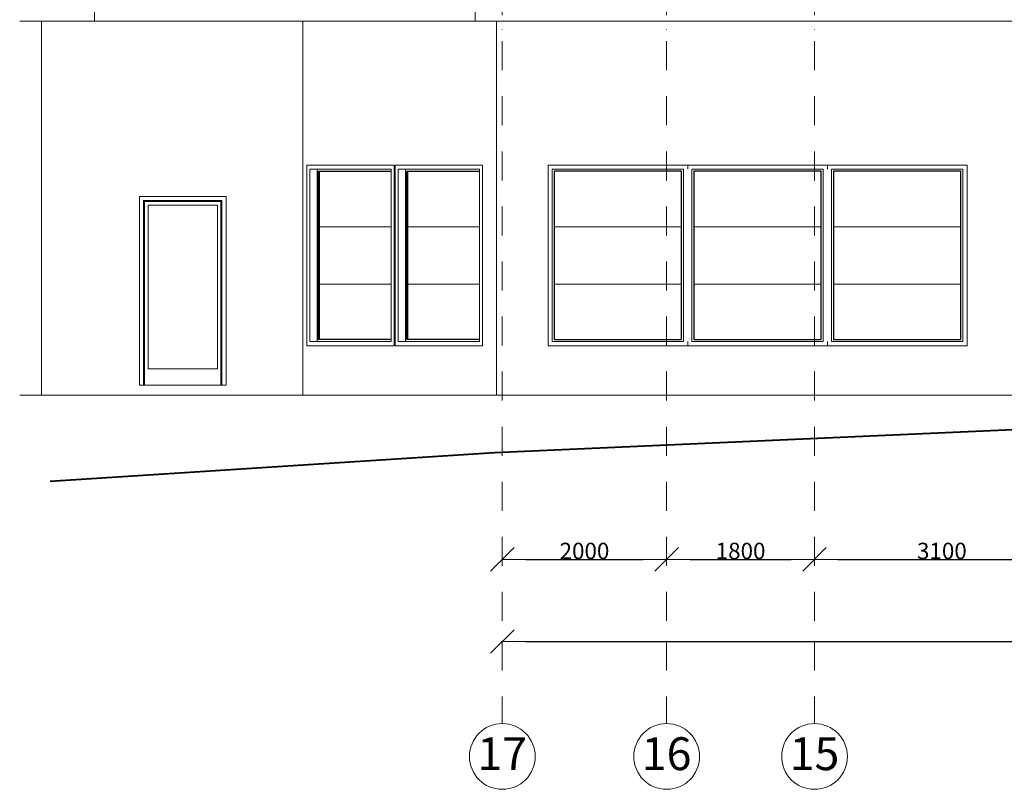
# Model space of a CAD drawing. Units: millimetres. Extents: x -126232 to 390674, y -74467 to 40121.
# Drawn here: x 147600 to 159584, y -1140 to 8230 of the extents above; entities that cross this region are included whole.
import ezdxf
from ezdxf.enums import TextEntityAlignment as Align

# ---------------------------------------------------------------- set-up
doc = ezdxf.new("R2010")
doc.units = ezdxf.units.MM
doc.linetypes.add('Штрихпунктирная', pattern=[670.277762, 352.777767, -176.388884, 0, -141.111112])
doc.layers.add('DIMENSIONS 1', color=7, linetype='Continuous')
doc.layers.add('Оси', color=7, linetype='Continuous')
for name, color, linetype, lineweight in [('osi_Ном._пера__41', 7, 'Continuous', 40), ('Оси_Ном._пера__1', 7, 'Continuous', 13), ('Оси_Ном._пера__7', 7, 'Continuous', 18), ('схема_Ном._пера__1', 7, 'Continuous', 13), ('схема_Ном._пера__21', 7, 'Continuous', 25), ('схема_Ном._пера__87', 87, 'Continuous', 18)]:
    doc.layers.add(name, color=color, linetype=linetype, lineweight=lineweight)
doc.styles.add('СГЕНЕРИР_СТИЛЬ_1', font='arial.ttf')
doc.dimstyles.new('СГЕНЕРИР_СТИЛЬ__1', dxfattribs={"dimtxt": 200, "dimasz": 285, "dimexe": 0.18, "dimexo": 0, "dimgap": 0.09, "dimtad": 1, "dimtih": 1, "dimtoh": 1, "dimdec": 0, "dimzin": 0, "dimdsep": 46, "dimtxsty": 'СГЕНЕРИР_СТИЛЬ_1', "dimblk": 'ARROWHEAD_6', "dimblk1": 'ARROWHEAD_6', "dimblk2": 'ARROWHEAD_6', "dimcen": 0.09, "dimclrd": 7, "dimclre": 7, "dimclrt": 7, "dimazin": 0, "dimtfac": 1, "dimtdec": 4, "dimtmove": 0, "dimatfit": 3, "dimfxl": 1, "dimtolj": 1, "dimtzin": 0, "dimarcsym": 0})

# ---------------------------------------------------------------- blocks, each defined once
blk = doc.blocks.new('ARROWHEAD_6')
at = {"color": 0, "linetype": 'Continuous', "lineweight": 0}
for p, q in [((-0.5, -0.5), (0.5, 0.5)), ((0, 0), (-1, 0))]:
    blk.add_line(p, q, dxfattribs=at)
blk = doc.blocks.new('*D684')
at = {"layer": 'Defpoints', "color": 0, "linetype": 'Continuous', "transparency": 16777216}
for p in [(153474, 1660), (155474, 1660), (155474, 1660)]:
    blk.add_point(p, dxfattribs=at)
at = {"layer": 'DIMENSIONS 1', "color": 7, "linetype": 'Continuous', "lineweight": -2, "transparency": 16777216}
for p, q in [((153474, 1660), (153474, 1660)), ((153759, 1660), (155189, 1660)), ((155474, 1660), (155474, 1660))]:
    blk.add_line(p, q, dxfattribs=at)
at = {"layer": 'DIMENSIONS 1', "color": 7, "linetype": 'Continuous', "lineweight": -2, "transparency": 16777216, "xscale": 285, "yscale": 285, "zscale": 285, "rotation": 180}
blk.add_blockref('ARROWHEAD_6', (153474, 1660), dxfattribs=at)
at = {"layer": 'DIMENSIONS 1', "color": 7, "linetype": 'Continuous', "lineweight": -2, "transparency": 16777216, "xscale": 285, "yscale": 285, "zscale": 285}
blk.add_blockref('ARROWHEAD_6', (155474, 1660), dxfattribs=at)
at = {"layer": 'DIMENSIONS 1', "color": 7, "linetype": 'Continuous', "transparency": 16777216, "insert": (154474, 1762), "char_height": 200, "attachment_point": 5, "style": 'СГЕНЕРИР_СТИЛЬ_1'}
blk.add_mtext('\\A1;2000', dxfattribs=at)
blk = doc.blocks.new('*D685')
at = {"layer": 'Defpoints', "color": 0, "linetype": 'Continuous', "transparency": 16777216}
for p in [(155474, 1660), (157274, 1660), (157274, 1660)]:
    blk.add_point(p, dxfattribs=at)
at = {"layer": 'DIMENSIONS 1', "color": 7, "linetype": 'Continuous', "lineweight": -2, "transparency": 16777216}
for p, q in [((155474, 1660), (155474, 1660)), ((155759, 1660), (156989, 1660)), ((157274, 1660), (157274, 1660))]:
    blk.add_line(p, q, dxfattribs=at)
at = {"layer": 'DIMENSIONS 1', "color": 7, "linetype": 'Continuous', "lineweight": -2, "transparency": 16777216, "xscale": 285, "yscale": 285, "zscale": 285, "rotation": 180}
blk.add_blockref('ARROWHEAD_6', (155474, 1660), dxfattribs=at)
at = {"layer": 'DIMENSIONS 1', "color": 7, "linetype": 'Continuous', "lineweight": -2, "transparency": 16777216, "xscale": 285, "yscale": 285, "zscale": 285}
blk.add_blockref('ARROWHEAD_6', (157274, 1660), dxfattribs=at)
at = {"layer": 'DIMENSIONS 1', "color": 7, "linetype": 'Continuous', "transparency": 16777216, "insert": (156374, 1762), "char_height": 200, "attachment_point": 5, "style": 'СГЕНЕРИР_СТИЛЬ_1'}
blk.add_mtext('\\A1;1800', dxfattribs=at)
blk = doc.blocks.new('*D686')
at = {"layer": 'Defpoints', "color": 0, "linetype": 'Continuous', "transparency": 16777216}
for p in [(157274, 1660), (160374, 1660), (160374, 1660)]:
    blk.add_point(p, dxfattribs=at)
at = {"layer": 'DIMENSIONS 1', "color": 7, "linetype": 'Continuous', "lineweight": -2, "transparency": 16777216}
for p, q in [((157274, 1660), (157274, 1660)), ((157559, 1660), (160089, 1660)), ((160374, 1660), (160374, 1660))]:
    blk.add_line(p, q, dxfattribs=at)
at = {"layer": 'DIMENSIONS 1', "color": 7, "linetype": 'Continuous', "lineweight": -2, "transparency": 16777216, "xscale": 285, "yscale": 285, "zscale": 285, "rotation": 180}
blk.add_blockref('ARROWHEAD_6', (157274, 1660), dxfattribs=at)
at = {"layer": 'DIMENSIONS 1', "color": 7, "linetype": 'Continuous', "lineweight": -2, "transparency": 16777216, "xscale": 285, "yscale": 285, "zscale": 285}
blk.add_blockref('ARROWHEAD_6', (160374, 1660), dxfattribs=at)
at = {"layer": 'DIMENSIONS 1', "color": 7, "linetype": 'Continuous', "transparency": 16777216, "insert": (158824, 1762), "char_height": 200, "attachment_point": 5, "style": 'СГЕНЕРИР_СТИЛЬ_1'}
blk.add_mtext('\\A1;3100', dxfattribs=at)
blk = doc.blocks.new('*D693')
at = {"layer": 'Defpoints', "color": 0, "linetype": 'Continuous', "transparency": 16777216}
for p in [(153474, 660), (190074, 660), (190074, 660)]:
    blk.add_point(p, dxfattribs=at)
at = {"layer": 'DIMENSIONS 1', "color": 7, "linetype": 'Continuous', "lineweight": -2, "transparency": 16777216}
for p, q in [((153474, 660), (153474, 660)), ((153759, 660), (189789, 660)), ((190074, 660), (190074, 660))]:
    blk.add_line(p, q, dxfattribs=at)
at = {"layer": 'DIMENSIONS 1', "color": 7, "linetype": 'Continuous', "lineweight": -2, "transparency": 16777216, "xscale": 285, "yscale": 285, "zscale": 285, "rotation": 180}
blk.add_blockref('ARROWHEAD_6', (153474, 660), dxfattribs=at)
at = {"layer": 'DIMENSIONS 1', "color": 7, "linetype": 'Continuous', "lineweight": -2, "transparency": 16777216, "xscale": 285, "yscale": 285, "zscale": 285}
blk.add_blockref('ARROWHEAD_6', (190074, 660), dxfattribs=at)
at = {"layer": 'DIMENSIONS 1', "color": 7, "linetype": 'Continuous', "transparency": 16777216, "insert": (171774, 762), "char_height": 200, "attachment_point": 5, "style": 'СГЕНЕРИР_СТИЛЬ_1'}
blk.add_mtext('\\A1;36600', dxfattribs=at)
blk = doc.blocks.new('Стандартный маркер сетки_254')
at = {"layer": 'Оси_Ном._пера__1', "linetype": 'Штрихпунктирная'}
for p, q in [((1000, 0), (0, 0)), ((1000, 0), (13000, 0)), ((13000, 0), (14000, 0))]:
    blk.add_line(p, q, dxfattribs=at)
blk.add_point((13000, 0), dxfattribs=at)
blk.add_point((13000, 0), dxfattribs=at)
at = {"layer": 'Оси_Ном._пера__7', "linetype": 'Continuous'}
blk.add_circle((14400, 0), 400, dxfattribs=at)
at = {"layer": 'Оси_Ном._пера__1', "style": 'СГЕНЕРИР_СТИЛЬ_1'}
blk.add_attdef('AC_MarkerText_1', text='', height=400, rotation=90, dxfattribs=at).set_placement((14691, -304), align=Align.BOTTOM_LEFT)
blk = doc.blocks.new('Стандартный маркер сетки_276')
at = {"layer": 'Оси_Ном._пера__1', "linetype": 'Штрихпунктирная'}
for p, q in [((1000, 0), (0, 0)), ((1000, 0), (13000, 0)), ((13000, 0), (14000, 0))]:
    blk.add_line(p, q, dxfattribs=at)
blk.add_point((13000, 0), dxfattribs=at)
blk.add_point((13000, 0), dxfattribs=at)
at = {"layer": 'Оси_Ном._пера__7', "linetype": 'Continuous'}
blk.add_circle((14400, 0), 400, dxfattribs=at)
at = {"layer": 'Оси_Ном._пера__1', "style": 'СГЕНЕРИР_СТИЛЬ_1'}
blk.add_attdef('AC_MarkerText_1', text='', height=400, rotation=90, dxfattribs=at).set_placement((14691, -304), align=Align.BOTTOM_LEFT)
blk = doc.blocks.new('Стандартный маркер сетки_275')
at = {"layer": 'Оси_Ном._пера__1', "linetype": 'Штрихпунктирная'}
for p, q in [((1000, 0), (0, 0)), ((1000, 0), (13000, 0)), ((13000, 0), (14000, 0))]:
    blk.add_line(p, q, dxfattribs=at)
blk.add_point((13000, 0), dxfattribs=at)
blk.add_point((13000, 0), dxfattribs=at)
at = {"layer": 'Оси_Ном._пера__7', "linetype": 'Continuous'}
blk.add_circle((14400, 0), 400, dxfattribs=at)
at = {"layer": 'Оси_Ном._пера__1', "style": 'СГЕНЕРИР_СТИЛЬ_1'}
blk.add_attdef('AC_MarkerText_1', text='', height=400, rotation=90, dxfattribs=at).set_placement((14691, -304), align=Align.BOTTOM_LEFT)

msp = doc.modelspace()

# ---------------------------------------------------------------- linework, layer by layer
at = {"layer": 'osi_Ном._пера__41', "linetype": 'Continuous'}
for p, q in [((153376.861, 2960.193), (161293.462, 3310.193)), ((147970.632, 2611.696), (153376.861, 2960.193))]:
    msp.add_line(p, q, dxfattribs=at)
at = {"layer": 'схема_Ном._пера__1', "linetype": 'Continuous'}
for p, q in [((151131.751, 6410.193), (151131.751, 4310.193)), ((152121.7, 6410.193), (151131.751, 6410.193)), ((151220.139, 4310.193), (151220.139, 6410.193)), ((151248.424, 6385.193), (151248.424, 4335.193)), ((152121.7, 4310.193), (152121.7, 6410.193)), ((152171.198, 6460.193), (153231.858, 6460.193)), ((152171.198, 6410.193), (152171.198, 6460.193)), ((152171.198, 4310.193), (152171.198, 6410.193)), ((152206.553, 6410.193), (152206.553, 4310.193)), ((153196.503, 6410.193), (152206.553, 6410.193)), ((152294.942, 4310.193), (152294.942, 6410.193)), ((152323.226, 6385.193), (152323.226, 4335.193)), ((153196.503, 4310.193), (153196.503, 6410.193)), ((153231.858, 6460.193), (153231.858, 6410.193)), ((153231.858, 6410.193), (153231.858, 4310.193)), ((154030.052, 6460.193), (154030.052, 6410.193)), ((155730.052, 6460.193), (154030.052, 6460.193)), ((154030.052, 6410.193), (154030.052, 4310.193)), ((154080.052, 4310.193), (154080.052, 6410.193)), ((154080.052, 6410.193), (155680.052, 6410.193)), ((155680.052, 6410.193), (155680.052, 4310.193)), ((157430.052, 6460.193), (155730.052, 6460.193)), ((155730.052, 6410.193), (155730.052, 6460.193)), ((155780.052, 4310.193), (155780.052, 6410.193)), ((155780.052, 6410.193), (157380.052, 6410.193)), ((157380.052, 6410.193), (157380.052, 4310.193)), ((159130.052, 6460.193), (157430.052, 6460.193)), ((157430.052, 6410.193), (157430.052, 6460.193)), ((157480.052, 4310.193), (157480.052, 6410.193)), ((157480.052, 6410.193), (159080.052, 6410.193)), ((159080.052, 6410.193), (159080.052, 4310.193)), ((159130.052, 6410.193), (159130.052, 6460.193)), ((159130.052, 4310.193), (159130.052, 6410.193)), ((149057.843, 6077.193), (149057.843, 3780.193)), ((150111.843, 6077.193), (149057.843, 6077.193)), ((149107.843, 3780.193), (149107.843, 6027.193)), ((149107.843, 6027.193), (150061.843, 6027.193)), ((149119.843, 6015.193), (149107.843, 6027.193)), ((149119.843, 3780.193), (149119.843, 6015.193)), ((149119.843, 6015.193), (150049.843, 6015.193)), ((150061.843, 6027.193), (150049.843, 6015.193)), ((150049.843, 6015.193), (150049.843, 3780.193)), ((150061.843, 6027.193), (150061.843, 3780.193)), ((150111.843, 3780.193), (150111.843, 6077.193)), ((149162.843, 5972.193), (149162.843, 3980.193)), ((150006.843, 5972.193), (149162.843, 5972.193)), ((150006.843, 3980.193), (150006.843, 5972.193)), ((151220.139, 5710.193), (152121.7, 5710.193)), ((152294.942, 5710.193), (153196.503, 5710.193)), ((154105.052, 5710.193), (155655.052, 5710.193)), ((155805.052, 5710.193), (157355.052, 5710.193)), ((157505.052, 5710.193), (159055.052, 5710.193)), ((151220.139, 5010.193), (152121.7, 5010.193)), ((152294.942, 5010.193), (153196.503, 5010.193)), ((154105.052, 5010.193), (155655.052, 5010.193)), ((155805.052, 5010.193), (157355.052, 5010.193)), ((157505.052, 5010.193), (159055.052, 5010.193)), ((151131.751, 4310.193), (152121.7, 4310.193)), ((152171.198, 4260.193), (152171.198, 4310.193)), ((153231.858, 4260.193), (152171.198, 4260.193)), ((152206.553, 4310.193), (153196.503, 4310.193)), ((153231.858, 4310.193), (153231.858, 4260.193)), ((154030.052, 4310.193), (154030.052, 4260.193)), ((154030.052, 4260.193), (155730.052, 4260.193)), ((155680.052, 4310.193), (154080.052, 4310.193)), ((155730.052, 4260.193), (155730.052, 4310.193)), ((155730.052, 4260.193), (157430.052, 4260.193)), ((157380.052, 4310.193), (155780.052, 4310.193)), ((157430.052, 4260.193), (157430.052, 4310.193)), ((157430.052, 4260.193), (159130.052, 4260.193)), ((159080.052, 4310.193), (157480.052, 4310.193)), ((159130.052, 4260.193), (159130.052, 4310.193)), ((149162.843, 3980.193), (150006.843, 3980.193)), ((149057.843, 3780.193), (149107.843, 3780.193)), ((150061.843, 3780.193), (150111.843, 3780.193))]:
    msp.add_line(p, q, dxfattribs=at)
at = {"layer": 'схема_Ном._пера__21', "linetype": 'Continuous'}
for p, q in [((151237.817, 6385.193), (152121.7, 6385.193)), ((151237.817, 4335.193), (151237.817, 6385.193)), ((152312.619, 4335.193), (152312.619, 6385.193)), ((152312.619, 6385.193), (153196.503, 6385.193)), ((155655.052, 6385.193), (154105.052, 6385.193)), ((154105.052, 6385.193), (154105.052, 4335.193)), ((155655.052, 4335.193), (155655.052, 6385.193)), ((155805.052, 6385.193), (155805.052, 4335.193)), ((157355.052, 6385.193), (155805.052, 6385.193)), ((157355.052, 4335.193), (157355.052, 6385.193)), ((157505.052, 6385.193), (157505.052, 4335.193)), ((159055.052, 6385.193), (157505.052, 6385.193)), ((159055.052, 4335.193), (159055.052, 6385.193)), ((152121.7, 4335.193), (151237.817, 4335.193)), ((153196.503, 4335.193), (152312.619, 4335.193)), ((154105.052, 4335.193), (155655.052, 4335.193)), ((155805.052, 4335.193), (157355.052, 4335.193)), ((157505.052, 4335.193), (159055.052, 4335.193))]:
    msp.add_line(p, q, dxfattribs=at)
at = {"layer": 'схема_Ном._пера__87', "linetype": 'Continuous'}
for p, q in [((148511.089, 10410.193), (148511.089, 8210.193)), ((153144.641, 10410.193), (153144.641, 8210.193)), ((147599.819, 8210.193), (151043.962, 8210.193)), ((147863.547, 8210.193), (147863.547, 3660.193)), ((153401.234, 8210.193), (151043.962, 8210.193)), ((151043.962, 8210.193), (151043.962, 3660.193)), ((159817.819, 8210.193), (153401.234, 8210.193)), ((153401.234, 8210.193), (153401.234, 3660.193)), ((151096.396, 6460.193), (151096.396, 4260.193)), ((151096.396, 6460.193), (152157.056, 6460.193)), ((152157.056, 4260.193), (152157.056, 6460.193)), ((151096.396, 4260.193), (152157.056, 4260.193)), ((149107.843, 3780.193), (150061.843, 3780.193)), ((151043.962, 3660.193), (147599.819, 3660.193)), ((151043.962, 3660.193), (153401.234, 3660.193)), ((153401.234, 3660.193), (159817.819, 3660.193))]:
    msp.add_line(p, q, dxfattribs=at)

# ---------------------------------------------------------------- block references
at = {"layer": 'Оси', "linetype": 'Continuous', "lineweight": 18}
ref = msp.add_blockref('Стандартный маркер сетки_254', (153473.964, 13660.193), dxfattribs=dict(at, zscale=1000, rotation=270))
ref.add_attrib('AC_MarkerText_1', '17', dxfattribs={"linetype": 'Continuous', "lineweight": 18, "height": 400, "style": 'СГЕНЕРИР_СТИЛЬ_1'}).set_placement((153170.421, -1031.235), align=Align.BOTTOM_LEFT)
ref = msp.add_blockref('Стандартный маркер сетки_276', (155473.964, 13660.193), dxfattribs=dict(at, zscale=1000, rotation=270))
ref.add_attrib('AC_MarkerText_1', '16', dxfattribs={"linetype": 'Continuous', "lineweight": 18, "height": 400, "style": 'СГЕНЕРИР_СТИЛЬ_1'}).set_placement((155170.421, -1031.235), align=Align.BOTTOM_LEFT)
ref = msp.add_blockref('Стандартный маркер сетки_275', (157273.964, 13660.193), dxfattribs=dict(at, zscale=1000, rotation=270))
ref.add_attrib('AC_MarkerText_1', '15', dxfattribs={"linetype": 'Continuous', "lineweight": 18, "height": 400, "style": 'СГЕНЕРИР_СТИЛЬ_1'}).set_placement((156970.421, -1031.235), align=Align.BOTTOM_LEFT)

# ---------------------------------------------------------------- dimensions: what is measured, and where the dimension line sits
at = {"layer": 'DIMENSIONS 1', "linetype": 'Continuous'}
for base, p1, p2, picture, middle in [((155473.964, 1660.193), (153473.964, 1660.193), (155473.964, 1660.193), '*D684', (154473.964, 1762.397)), ((157273.964, 1660.193), (155473.964, 1660.193), (157273.964, 1660.193), '*D685', (156373.964, 1762.397)), ((160373.964, 1660.193), (157273.964, 1660.193), (160373.964, 1660.193), '*D686', (158823.964, 1762.466)), ((190073.964, 660.193), (153473.964, 660.013), (190073.964, 660.193), '*D693', (171773.964, 762.466))]:
    dim = msp.add_linear_dim(base=base, p1=p1, p2=p2, dimstyle='СГЕНЕРИР_СТИЛЬ__1', dxfattribs=at)
    dim.commit()
    dim.dimension.update_dxf_attribs({"geometry": picture, "text_midpoint": middle})

doc.saveas('drawing.dxf')
